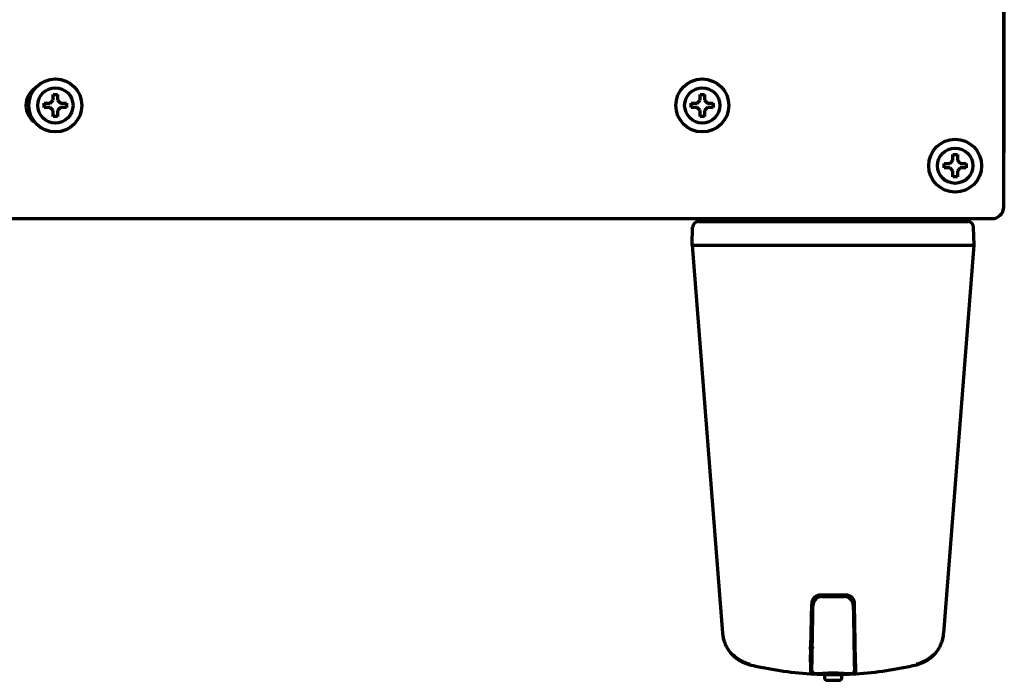
# Model space of a CAD drawing. Units: inches. Extents: x -2898 to 7248, y 606 to 5598.
# Drawn here: x 3364 to 3531, y 606 to 718 of the extents above; entities that cross this region are included whole.
import ezdxf

# ---------------------------------------------------------------- set-up
doc = ezdxf.new("R2010")
doc.units = ezdxf.units.IN

msp = doc.modelspace()

# ---------------------------------------------------------------- linework, layer by layer
at = {"linetype": 'Continuous', "lineweight": 70}
for p, q in [((3531.15, 700.66), (3531.15, 753.48)), ((3531.05, 686.25), (3531.05, 752.25)), ((3365.99, 706.14), (3366.27, 706.3)), ((3369.42, 704.38), (3369.42, 705.38)), ((3369.42, 705.38), (3370.17, 705.38)), ((3370.17, 705.38), (3370.17, 704.38)), ((3479.42, 704.38), (3479.42, 705.38)), ((3479.42, 705.38), (3480.17, 705.38)), ((3480.17, 705.38), (3480.17, 704.38)), ((3367.92, 703.13), (3367.92, 703.88)), ((3367.92, 703.88), (3368.92, 703.88)), ((3368.92, 703.88), (3369.42, 704.38)), ((3370.17, 704.38), (3370.67, 703.88)), ((3370.67, 703.88), (3371.67, 703.88)), ((3371.67, 703.88), (3371.67, 703.13)), ((3477.92, 703.13), (3477.92, 703.88)), ((3477.92, 703.88), (3478.92, 703.88)), ((3478.92, 703.88), (3479.42, 704.38)), ((3480.17, 704.38), (3480.67, 703.88)), ((3480.67, 703.88), (3481.67, 703.88)), ((3481.67, 703.88), (3481.67, 703.13)), ((3368.92, 703.13), (3367.92, 703.13)), ((3369.42, 702.63), (3368.92, 703.13)), ((3369.42, 701.63), (3369.42, 702.63)), ((3370.17, 701.63), (3369.42, 701.63)), ((3370.67, 703.13), (3370.17, 702.63)), ((3370.17, 702.63), (3370.17, 701.63)), ((3371.67, 703.13), (3370.67, 703.13)), ((3478.92, 703.13), (3477.92, 703.13)), ((3479.42, 702.63), (3478.92, 703.13)), ((3479.42, 701.63), (3479.42, 702.63)), ((3480.17, 701.63), (3479.42, 701.63)), ((3480.67, 703.13), (3480.17, 702.63)), ((3480.17, 702.63), (3480.17, 701.63)), ((3481.67, 703.13), (3480.67, 703.13)), ((3531.05, 693.01), (3531.13, 697.83)), ((3522.42, 694.13), (3522.42, 695.13)), ((3522.42, 695.13), (3523.17, 695.13)), ((3523.17, 695.13), (3523.17, 694.13)), ((3520.92, 692.88), (3520.92, 693.63)), ((3520.92, 693.63), (3521.92, 693.63)), ((3521.92, 693.63), (3522.42, 694.13)), ((3523.17, 694.13), (3523.67, 693.63)), ((3523.67, 693.63), (3524.67, 693.63)), ((3524.67, 693.63), (3524.67, 692.88)), ((3521.92, 692.88), (3520.92, 692.88)), ((3522.42, 692.38), (3521.92, 692.88)), ((3522.42, 691.38), (3522.42, 692.38)), ((3523.67, 692.88), (3523.17, 692.38)), ((3523.17, 692.38), (3523.17, 691.38)), ((3524.67, 692.88), (3523.67, 692.88)), ((3523.17, 691.38), (3522.42, 691.38)), ((2696.05, 684.25), (3529.05, 684.25)), ((3481.31, 684.25), (3481.31, 683.75)), ((3501.09, 683.75), (3503, 683.75)), ((3522.79, 683.75), (3522.79, 684.25)), ((3478.05, 679.75), (3478.16, 682.79)), ((3526.04, 679.75), (3525.94, 682.79)), ((3478.05, 679.75), (3483.24, 613.78)), ((3501.09, 679.75), (3503, 679.75)), ((3520.85, 613.78), (3526.04, 679.75)), ((3504.2, 620.25), (3499.9, 620.25)), ((3500.13, 620), (3500.15, 620)), ((3503.94, 620), (3503.97, 620)), ((3498.22, 608.91), (3498.4, 618.78)), ((3505.87, 608.91), (3505.7, 618.78)), ((3505.36, 611.25), (3505.48, 611.26)), ((3500.55, 606.53), (3500.55, 606.26)), ((3503.55, 606.26), (3503.55, 606.53)), ((3505.19, 606.84), (3505.15, 606.83))]:
    msp.add_line(p, q, dxfattribs=at)
for centre, radius in [((3369.8, 703.5), 4.5), ((3479.8, 703.5), 4.5), ((3369.8, 703.5), 3), ((3479.8, 703.5), 3), ((3522.8, 693.25), 4.5), ((3522.8, 693.25), 3)]:
    msp.add_circle(centre, radius, dxfattribs=at)
for centre, radius, start, end in [((3368.3, 703.5), 3.5, 123.2072, 236.5397), ((3369.8, 703.5), 4.74, 150.636, 157.6805), ((3529.05, 686.25), 2, 270, 0), ((3479.16, 682.75), 1, 90, 178), ((3524.94, 682.75), 1, 2, 90), ((3499.9, 618.75), 1.5, 90, 179), ((3500.13, 618.5), 1.5, 90, 179), ((3503.97, 618.5), 1.5, 1, 90), ((3504.2, 618.75), 1.5, 1, 90), ((3497.99, 614.75), 0.5, 311.5858, 330), ((3506.11, 614.75), 0.5, 210, 228.4142), ((3489.23, 614.25), 6, 207.9207, 256.692), ((3502.05, 668.65), 57.5, 265.8793, 266.7), ((3514.87, 614.25), 6, 283.308, 332.0792), ((3489.23, 614.25), 5.88, 224.8126, 256.692), ((3514.87, 614.25), 5.88, 283.308, 315.1874), ((3502.05, 668.45), 61.7, 256.692, 266.4146), ((3502.05, 668.45), 61.7, 273.5854, 283.308), ((3502.05, 668.45), 61.58, 266.3991, 267.1024), ((3502.05, 668.45), 61.7, 266.4638, 268.3989), ((3498.93, 607.34), 0.5, 179, 266.9974), ((3502.05, 666.75), 60, 267.0346, 272.9654), ((3501.05, 606.26), 0.5, 180, 269.0529), ((3503.05, 606.26), 0.5, 270.9471, 0), ((3503.8, 606.53), 0.25, 91.6644, 180), ((3502.05, 668.45), 61.7, 271.6011, 273.5853), ((3505.16, 607.34), 0.5, 273.0026, 1), ((3502.05, 666.75), 61, 269.0529, 270.9471)]:
    msp.add_arc(centre, radius, start, end, dxfattribs=at)
msp.add_ellipse((3531.08, 700.66), major_axis=(0, 4), ratio=0.017455, start_param=3.926991, end_param=4.712389, dxfattribs=at)
for points, knots in [([(3479.16, 683.75), (3479.16, 683.75), (3479.19, 683.75), (3479.32, 683.75), (3479.52, 683.75), (3479.84, 683.75), (3480.23, 683.75), (3480.45, 683.75), (3480.85, 683.75), (3481.02, 683.75), (3481.21, 683.75), (3481.28, 683.75), (3481.32, 683.75), (3481.44, 683.75), (3481.52, 683.75), (3481.76, 683.75), (3481.94, 683.75), (3482.21, 683.75), (3482.3, 683.75), (3482.49, 683.75), (3482.58, 683.75), (3483.07, 683.75), (3483.49, 683.75), (3484.39, 683.75), (3484.86, 683.75), (3485.62, 683.75), (3485.88, 683.75), (3486.28, 683.75), (3486.41, 683.75), (3486.62, 683.75), (3486.69, 683.75), (3486.83, 683.75), (3486.9, 683.75), (3487.52, 683.75), (3488.11, 683.75), (3489.31, 683.75), (3489.93, 683.75), (3490.89, 683.75), (3491.21, 683.75), (3491.71, 683.75), (3491.88, 683.75), (3492.21, 683.75), (3492.38, 683.75), (3493.23, 683.75), (3493.91, 683.75), (3495.3, 683.75), (3496.71, 683.75), (3498.16, 683.75), (3498.98, 683.75), (3499.07, 683.75), (3499.25, 683.75), (3499.53, 683.75), (3499.8, 683.75), (3500.35, 683.75), (3500.72, 683.75), (3501.09, 683.75)], [0, 0, 0, 0, 0.0625, 0.0625, 0.125, 0.1875, 0.1875, 0.25, 0.25, 0.28125, 0.289063, 0.289063, 0.296875, 0.296875, 0.3125, 0.3125, 0.34375, 0.34375, 0.359375, 0.359375, 0.375, 0.375, 0.4375, 0.4375, 0.5, 0.5, 0.53125, 0.53125, 0.546875, 0.546875, 0.554687, 0.554687, 0.5625, 0.5625, 0.625, 0.625, 0.6875, 0.6875, 0.71875, 0.71875, 0.734375, 0.734375, 0.75, 0.75, 0.8125, 0.8125, 0.875, 0.9375, 0.9375, 0.945312, 0.945312, 0.953125, 0.96875, 0.96875, 1, 1, 1, 1]), ([(3503, 683.75), (3503.19, 683.75), (3503.37, 683.75), (3503.74, 683.75), (3503.92, 683.75), (3504.47, 683.75), (3504.84, 683.75), (3505.93, 683.75), (3506.65, 683.75), (3508.07, 683.75), (3508.77, 683.75), (3509.82, 683.75), (3510.17, 683.75), (3510.6, 683.75), (3510.69, 683.75), (3510.86, 683.75), (3510.94, 683.75), (3511.2, 683.75), (3511.37, 683.75), (3512.22, 683.75), (3512.88, 683.75), (3513.84, 683.75), (3514.16, 683.75), (3514.63, 683.75), (3514.78, 683.75), (3515.09, 683.75), (3515.24, 683.75), (3516, 683.75), (3516.58, 683.75), (3517.69, 683.75), (3518.22, 683.75), (3518.98, 683.75), (3519.22, 683.75), (3519.58, 683.75), (3519.7, 683.75), (3519.88, 683.75), (3519.93, 683.75), (3520.05, 683.75), (3520.1, 683.75), (3520.61, 683.75), (3521.03, 683.75), (3521.81, 683.75), (3522.16, 683.75), (3522.65, 683.75), (3522.81, 683.75), (3523.03, 683.75), (3523.1, 683.75), (3523.24, 683.75), (3523.31, 683.75), (3523.64, 683.75), (3523.86, 683.75), (3524.25, 683.75), (3524.42, 683.75), (3524.68, 683.75), (3524.77, 683.75), (3524.85, 683.75), (3524.85, 683.75), (3524.87, 683.75), (3524.88, 683.75), (3524.89, 683.75), (3524.9, 683.75), (3524.93, 683.75), (3524.94, 683.75), (3524.94, 683.75)], [0, 0, 0, 0, 0.015634, 0.015634, 0.031268, 0.031268, 0.062535, 0.062535, 0.125071, 0.125071, 0.187606, 0.187606, 0.218874, 0.218874, 0.226691, 0.226691, 0.234508, 0.234508, 0.250141, 0.250141, 0.312677, 0.312677, 0.343944, 0.343944, 0.359578, 0.359578, 0.375212, 0.375212, 0.437747, 0.437747, 0.500283, 0.500283, 0.53155, 0.53155, 0.547184, 0.547184, 0.555001, 0.555001, 0.562818, 0.562818, 0.625353, 0.625353, 0.687889, 0.687889, 0.719156, 0.719156, 0.73479, 0.73479, 0.750424, 0.750424, 0.812959, 0.812959, 0.875495, 0.875495, 0.93803, 0.93803, 0.945847, 0.945847, 0.953664, 0.953664, 0.969298, 0.969298, 1, 1, 1, 1]), ([(3503, 679.75), (3506.1, 679.75), (3512.2, 679.75), (3519.83, 679.75), (3524.87, 679.75), (3526.04, 679.75), (3526.04, 679.75)], [0, 0, 0, 0, 0.250017, 0.500034, 0.75005, 1, 1, 1, 1]), ([(3500.15, 620), (3500.46, 620), (3500.78, 620), (3501.17, 620), (3501.25, 620), (3501.41, 620), (3501.49, 620), (3501.73, 620), (3501.89, 620), (3502.21, 620), (3502.37, 620), (3502.69, 620), (3502.85, 620), (3503.32, 620), (3503.63, 620), (3503.94, 620)], [0, 0, 0, 0, 0.25, 0.25, 0.3125, 0.3125, 0.375, 0.375, 0.5, 0.5, 0.625, 0.625, 0.75, 0.75, 1, 1, 1, 1]), ([(3498.43, 607.34), (3498.44, 607.79), (3498.45, 608.23), (3498.46, 608.9), (3498.46, 609.12), (3498.47, 609.56), (3498.47, 609.79), (3498.48, 610.23), (3498.48, 610.46), (3498.49, 610.8), (3498.49, 610.91), (3498.5, 611.13), (3498.5, 611.25), (3498.5, 611.48), (3498.5, 611.59), (3498.51, 611.82), (3498.51, 611.94), (3498.51, 612.17), (3498.52, 612.29), (3498.52, 612.53), (3498.52, 612.65), (3498.53, 612.84), (3498.53, 612.9), (3498.53, 613), (3498.53, 613.03), (3498.53, 613.1), (3498.53, 613.13), (3498.53, 613.23), (3498.53, 613.29), (3498.54, 613.42), (3498.54, 613.55), (3498.54, 613.68), (3498.54, 613.81), (3498.54, 613.88), (3498.55, 613.97), (3498.55, 614.01), (3498.55, 614.07), (3498.55, 614.17), (3498.55, 614.26), (3498.55, 614.45), (3498.56, 614.57), (3498.56, 614.82), (3498.56, 614.94), (3498.57, 615.18), (3498.57, 615.3), (3498.57, 615.54), (3498.58, 615.65), (3498.58, 615.89), (3498.58, 616.01), (3498.59, 616.24), (3498.59, 616.35), (3498.59, 616.7), (3498.6, 616.93), (3498.61, 617.39), (3498.61, 617.62), (3498.62, 618.08), (3498.62, 618.3), (3498.63, 618.53)], [0, 0, 0, 0, 0.125, 0.125, 0.1875, 0.1875, 0.25, 0.25, 0.3125, 0.3125, 0.34375, 0.34375, 0.375, 0.375, 0.40625, 0.40625, 0.4375, 0.4375, 0.46875, 0.46875, 0.5, 0.5, 0.515625, 0.515625, 0.523437, 0.523437, 0.53125, 0.53125, 0.546875, 0.546875, 0.5625, 0.578125, 0.578125, 0.59375, 0.59375, 0.601562, 0.601562, 0.609375, 0.625, 0.625, 0.65625, 0.65625, 0.6875, 0.6875, 0.71875, 0.71875, 0.75, 0.75, 0.78125, 0.78125, 0.8125, 0.8125, 0.875, 0.875, 0.9375, 0.9375, 1, 1, 1, 1]), ([(3505.47, 618.53), (3505.47, 618.31), (3505.48, 618.08), (3505.48, 617.63), (3505.49, 617.4), (3505.5, 616.95), (3505.5, 616.72), (3505.51, 616.38), (3505.51, 616.26), (3505.51, 616.03), (3505.51, 615.92), (3505.52, 615.69), (3505.52, 615.57), (3505.52, 615.33), (3505.53, 615.22), (3505.53, 614.98), (3505.53, 614.86), (3505.54, 614.68), (3505.54, 614.62), (3505.54, 614.49), (3505.54, 614.43), (3505.54, 614.25), (3505.55, 614.12), (3505.55, 613.87), (3505.55, 613.74), (3505.55, 613.58), (3505.56, 613.55), (3505.56, 613.48), (3505.56, 613.45), (3505.56, 613.35), (3505.56, 613.29), (3505.56, 613.1), (3505.57, 612.97), (3505.57, 612.72), (3505.57, 612.6), (3505.58, 612.42), (3505.58, 612.36), (3505.58, 612.24), (3505.58, 612.18), (3505.58, 612), (3505.58, 611.88), (3505.59, 611.64), (3505.59, 611.53), (3505.59, 611.3), (3505.6, 611.18), (3505.6, 610.95), (3505.6, 610.84), (3505.61, 610.49), (3505.61, 610.27), (3505.62, 609.81), (3505.62, 609.59), (3505.63, 609.14), (3505.64, 608.91), (3505.65, 608.24), (3505.66, 607.79), (3505.66, 607.34)], [0, 0, 0, 0, 0.0625, 0.0625, 0.125, 0.125, 0.1875, 0.1875, 0.21875, 0.21875, 0.25, 0.25, 0.28125, 0.28125, 0.3125, 0.3125, 0.34375, 0.34375, 0.359375, 0.359375, 0.375, 0.375, 0.40625, 0.40625, 0.4375, 0.4375, 0.445312, 0.445312, 0.453125, 0.453125, 0.46875, 0.46875, 0.5, 0.5, 0.53125, 0.53125, 0.546875, 0.546875, 0.5625, 0.5625, 0.59375, 0.59375, 0.625, 0.625, 0.65625, 0.65625, 0.6875, 0.6875, 0.75, 0.75, 0.8125, 0.8125, 0.875, 0.875, 1, 1, 1, 1]), ([(3483.24, 613.78), (3483.25, 613.66), (3483.27, 613.54), (3483.3, 613.31), (3483.32, 613.2), (3483.36, 612.97), (3483.39, 612.86), (3483.44, 612.64), (3483.47, 612.54), (3483.54, 612.33), (3483.57, 612.24), (3483.64, 612.05), (3483.68, 611.96), (3483.75, 611.79), (3483.79, 611.71), (3483.86, 611.57), (3483.89, 611.5), (3483.92, 611.44)], [0, 0, 0, 0, 0.125, 0.125, 0.25, 0.25, 0.375, 0.375, 0.5, 0.5, 0.625, 0.625, 0.75, 0.75, 0.875, 0.875, 1, 1, 1, 1]), ([(3520.17, 611.44), (3520.2, 611.5), (3520.24, 611.57), (3520.31, 611.71), (3520.34, 611.79), (3520.41, 611.96), (3520.45, 612.05), (3520.52, 612.24), (3520.56, 612.33), (3520.62, 612.54), (3520.65, 612.64), (3520.71, 612.86), (3520.73, 612.97), (3520.78, 613.2), (3520.8, 613.31), (3520.83, 613.54), (3520.84, 613.66), (3520.85, 613.78)], [0, 0, 0, 0, 0.125, 0.125, 0.25, 0.25, 0.375, 0.375, 0.5, 0.5, 0.625, 0.625, 0.75, 0.75, 0.875, 0.875, 1, 1, 1, 1]), ([(3498.22, 608.91), (3498.22, 608.78), (3498.22, 608.65), (3498.22, 608.45), (3498.21, 608.39), (3498.21, 608.29), (3498.21, 608.26), (3498.21, 608.2), (3498.21, 608.17), (3498.21, 608.01), (3498.21, 607.9), (3498.2, 607.76), (3498.2, 607.73), (3498.2, 607.68), (3498.2, 607.65), (3498.2, 607.57), (3498.2, 607.52), (3498.2, 607.38), (3498.2, 607.3), (3498.19, 607.2), (3498.19, 607.18), (3498.19, 607.15), (3498.19, 607.13), (3498.19, 607.09), (3498.19, 607.03), (3498.19, 606.98), (3498.19, 606.95), (3498.19, 606.95), (3498.19, 606.93), (3498.19, 606.92), (3498.19, 606.89), (3498.19, 606.88), (3498.19, 606.88)], [0, 0, 0, 0, 0.125179, 0.125179, 0.187768, 0.187768, 0.219063, 0.219063, 0.250357, 0.250357, 0.375536, 0.375536, 0.406831, 0.406831, 0.438125, 0.438125, 0.500715, 0.500715, 0.625893, 0.625893, 0.657188, 0.657188, 0.688483, 0.688483, 0.751072, 0.813661, 0.813661, 0.844956, 0.844956, 0.876251, 0.876251, 1, 1, 1, 1]), ([(3505.91, 606.88), (3505.91, 606.88), (3505.91, 606.89), (3505.9, 606.93), (3505.9, 606.94), (3505.9, 606.97), (3505.9, 606.97), (3505.9, 606.98), (3505.9, 606.99), (3505.9, 607.01), (3505.9, 607.02), (3505.9, 607.08), (3505.9, 607.15), (3505.9, 607.24), (3505.9, 607.26), (3505.9, 607.3), (3505.9, 607.32), (3505.9, 607.38), (3505.9, 607.43), (3505.89, 607.57), (3505.89, 607.67), (3505.89, 607.81), (3505.89, 607.84), (3505.89, 607.9), (3505.89, 607.92), (3505.89, 608.01), (3505.88, 608.13), (3505.88, 608.26), (3505.88, 608.35), (3505.88, 608.39), (3505.88, 608.45), (3505.88, 608.48), (3505.87, 608.65), (3505.87, 608.78), (3505.87, 608.91)], [0, 0, 0, 0, 0.120207, 0.120207, 0.18305, 0.18305, 0.19876, 0.19876, 0.214471, 0.214471, 0.245892, 0.245892, 0.371577, 0.371577, 0.402998, 0.402998, 0.434419, 0.434419, 0.497261, 0.497261, 0.622946, 0.622946, 0.654367, 0.654367, 0.685788, 0.685788, 0.748631, 0.811473, 0.811473, 0.842894, 0.842894, 0.874315, 0.874315, 1, 1, 1, 1]), ([(3505.09, 606.84), (3504.86, 606.84), (3504.62, 606.85), (3504.26, 606.86), (3504.14, 606.87), (3503.89, 606.88), (3503.77, 606.89), (3503.52, 606.91), (3503.39, 606.92), (3503.13, 606.94), (3503, 606.94), (3502.83, 606.95), (3502.8, 606.95), (3502.73, 606.96), (3502.7, 606.96), (3502.59, 606.96), (3502.53, 606.97), (3502.32, 606.97), (3502.19, 606.97), (3501.98, 606.97), (3501.91, 606.97), (3501.81, 606.97), (3501.78, 606.97), (3501.71, 606.97), (3501.67, 606.97), (3501.5, 606.96), (3501.37, 606.96), (3501.1, 606.94), (3500.97, 606.94), (3500.72, 606.92), (3500.59, 606.91), (3500.34, 606.89), (3500.21, 606.89), (3499.96, 606.87), (3499.84, 606.86), (3499.66, 606.85), (3499.6, 606.85), (3499.48, 606.85), (3499.42, 606.85), (3499.24, 606.84), (3499.12, 606.84), (3499, 606.84)], [0, 0, 0, 0, 0.125, 0.125, 0.1875, 0.1875, 0.25, 0.25, 0.3125, 0.3125, 0.375, 0.375, 0.390625, 0.390625, 0.40625, 0.40625, 0.4375, 0.4375, 0.5, 0.5, 0.53125, 0.53125, 0.546875, 0.546875, 0.5625, 0.5625, 0.625, 0.625, 0.6875, 0.6875, 0.75, 0.75, 0.8125, 0.8125, 0.875, 0.875, 0.90625, 0.90625, 0.9375, 0.9375, 1, 1, 1, 1])]:
    msp.add_open_spline(points, degree=3, knots=knots, dxfattribs=at)
msp.add_open_spline([(3478.05, 679.75), (3478.05, 679.75), (3479.23, 679.75), (3484.27, 679.75), (3491.89, 679.75), (3497.99, 679.75), (3501.09, 679.75)], degree=3, dxfattribs=at)

doc.saveas('drawing.dxf')
